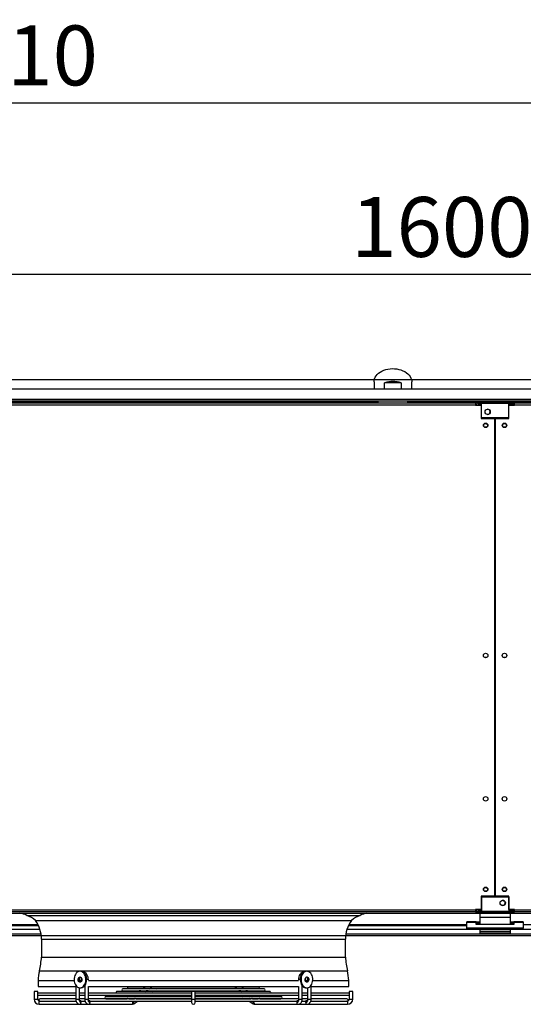
# Model space of a CAD drawing. Units: millimetres. Extents: x 5 to 414, y 3 to 291.
# Drawn here: x 178 to 222, y 113 to 200 of the extents above; entities that cross this region are included whole.
import ezdxf

# ---------------------------------------------------------------- set-up
doc = ezdxf.new("R2010")
doc.units = ezdxf.units.MM
doc.layers.add('GEOMETRY', color=7, linetype='Continuous')
doc.styles.add('SLDTEXTSTYLE0', font='TXT', dxfattribs={"width": 0.605})
doc.dimstyles.new('SLDDIMSTYLE2', dxfattribs={"dimtxt": 5.136637, "dimasz": 3.5, "dimexe": 0, "dimexo": 0.0625, "dimgap": 1.284159, "dimtad": 1, "dimdec": 0, "dimlfac": 15, "dimrnd": 1e-09, "dimzin": 12, "dimdsep": 46, "dimtxsty": 'SLDTEXTSTYLE0', "dimsah": 1, "dimcen": 0.09, "dimadec": 0, "dimazin": 3, "dimtol": 1, "dimtp": 10, "dimtm": 10, "dimtfac": 1, "dimtdec": 0, "dimtofl": 0, "dimtmove": 0, "dimatfit": 3, "dimfxl": 0, "dimfrac": 2, "dimtolj": 1, "dimarcsym": 0})
doc.dimstyles.new('SLDDIMSTYLE4', dxfattribs={"dimtxt": 5.136637, "dimasz": 3.5, "dimexe": 0, "dimexo": 0.0625, "dimgap": 1.284159, "dimtad": 1, "dimdec": 0, "dimlfac": 15, "dimrnd": 1e-09, "dimzin": 12, "dimdsep": 46, "dimtxsty": 'SLDTEXTSTYLE0', "dimsah": 1, "dimcen": 0.09, "dimadec": 0, "dimazin": 3, "dimtol": 1, "dimtp": 2, "dimtm": 2, "dimtfac": 1, "dimtdec": 0, "dimtofl": 0, "dimtmove": 0, "dimatfit": 3, "dimfxl": 0, "dimfrac": 2, "dimtolj": 1, "dimarcsym": 0})

# ---------------------------------------------------------------- blocks, each defined once
blk = doc.blocks.new('_D_4')
at = {"layer": 'GEOMETRY'}
for p, q in [((32.803, 167.752), (32.803, 193.507)), ((300.403, 167.617), (300.403, 193.507)), ((32.803, 192.507), (300.403, 192.507))]:
    blk.add_line(p, q, dxfattribs=at)
for points in [[(32.803, 192.507), (37.94, 191.717), (37.94, 193.297)], [(300.403, 192.507), (295.267, 193.297), (295.267, 191.717)]]:
    blk.add_solid(points, dxfattribs=at)
at = {"layer": 'GEOMETRY', "char_height": 5.2917, "attachment_point": 1, "style": 'SLDTEXTSTYLE0'}
for s, insert in [('4014', (151.929, 199.328)), ('±10', (169.592, 199.328))]:
    blk.add_mtext(s, dxfattribs=dict(at, insert=insert))
blk = doc.blocks.new('_D_7')
at = {"layer": 'GEOMETRY'}
for p, q in [((67.183, 168.056), (323.403, 168.056)), ((322.403, 168.056), (322.403, 118.924)), ((66.919, 118.924), (323.403, 118.924))]:
    blk.add_line(p, q, dxfattribs=at)
for points in [[(322.403, 168.056), (321.613, 162.92), (323.194, 162.92)], [(322.403, 118.924), (323.194, 124.06), (321.613, 124.06)]]:
    blk.add_solid(points, dxfattribs=at)
at = {"layer": 'GEOMETRY', "char_height": 5.2917, "attachment_point": 1, "rotation": 90, "style": 'SLDTEXTSTYLE0'}
for s, insert in [('±2', (315.582, 146.479)), ('737', (315.582, 132.735))]:
    blk.add_mtext(s, dxfattribs=dict(at, insert=insert))
blk = doc.blocks.new('_D_9')
at = {"layer": 'GEOMETRY'}
for p, q in [((166.603, 169.456), (166.603, 178.35)), ((273.27, 169.456), (273.27, 178.35)), ((166.603, 177.35), (273.27, 177.35))]:
    blk.add_line(p, q, dxfattribs=at)
for points in [[(166.603, 177.35), (171.74, 176.56), (171.74, 178.141)], [(273.27, 177.35), (268.133, 178.141), (268.133, 176.56)]]:
    blk.add_solid(points, dxfattribs=at)
at = {"layer": 'GEOMETRY', "char_height": 5.2917, "attachment_point": 1, "style": 'SLDTEXTSTYLE0'}
for s, insert in [('±2', (224.885, 184.172)), ('1600', (207.222, 184.172))]:
    blk.add_mtext(s, dxfattribs=dict(at, insert=insert))

msp = doc.modelspace()

# ---------------------------------------------------------------- linework, layer by layer
at = {"color": 7, "linetype": 'Continuous', "lineweight": 25}
for p, q in [((271.583, 167.19), (168.29, 167.19)), ((209.237, 167.827), (209.237, 167.19)), ((210.177, 167.19), (210.177, 167.756)), ((211.63, 167.756), (210.177, 167.756)), ((211.63, 167.756), (211.63, 167.19)), ((212.57, 167.19), (212.57, 167.827)), ((271.755, 166.124), (168.118, 166.124)), ((168.337, 165.99), (218.203, 165.99)), ((218.203, 165.79), (168.337, 165.79)), ((218.203, 165.99), (218.203, 165.79)), ((218.203, 165.79), (218.203, 165.777)), ((218.203, 165.777), (218.703, 165.777)), ((218.35, 166.057), (218.75, 166.057)), ((218.35, 165.99), (218.35, 166.057)), ((218.35, 165.99), (218.75, 165.99)), ((218.537, 165.99), (218.537, 165.857)), ((218.537, 165.857), (218.75, 165.857)), ((218.75, 165.81), (218.537, 165.81)), ((218.703, 165.777), (218.703, 164.59)), ((218.75, 165.924), (218.75, 166.057)), ((218.75, 166.057), (221.15, 166.057)), ((221.15, 165.924), (218.75, 165.924)), ((218.75, 164.657), (218.75, 165.924)), ((221.15, 166.057), (221.15, 165.924)), ((221.55, 166.057), (221.15, 166.057)), ((221.15, 165.99), (221.55, 165.99)), ((221.15, 164.657), (221.15, 165.924)), ((221.15, 165.857), (221.603, 165.857)), ((221.603, 165.81), (221.15, 165.81)), ((221.17, 164.59), (221.17, 165.777)), ((221.17, 165.777), (221.67, 165.777)), ((221.55, 165.99), (221.55, 166.057)), ((221.55, 165.99), (221.603, 165.99)), ((221.603, 165.857), (221.603, 165.99)), ((221.603, 165.81), (221.603, 165.777)), ((221.67, 165.79), (221.67, 165.99)), ((221.67, 165.99), (271.537, 165.99)), ((221.67, 165.777), (221.67, 165.79)), ((271.537, 165.79), (221.67, 165.79)), ((218.703, 164.59), (219.92, 164.59)), ((221.15, 164.657), (218.75, 164.657)), ((219.92, 122.39), (219.92, 164.59)), ((219.953, 164.59), (219.953, 122.39)), ((219.953, 164.59), (221.17, 164.59)), ((219.953, 161.257), (219.92, 161.257)), ((219.92, 160.591), (219.953, 160.591)), ((219.953, 157.923), (219.92, 157.923)), ((219.92, 157.257), (219.953, 157.257)), ((219.953, 154.59), (219.92, 154.59)), ((219.92, 153.924), (219.953, 153.924)), ((219.953, 151.257), (219.92, 151.257)), ((219.92, 150.591), (219.953, 150.591)), ((219.953, 147.923), (219.92, 147.923)), ((219.92, 147.257), (219.953, 147.257)), ((219.953, 144.59), (219.92, 144.59)), ((219.92, 143.924), (219.953, 143.924)), ((218.703, 122.39), (218.703, 121.204)), ((219.92, 122.39), (218.703, 122.39)), ((218.75, 122.324), (218.75, 121.057)), ((218.75, 122.324), (221.15, 122.324)), ((221.17, 122.39), (219.953, 122.39)), ((221.15, 122.324), (221.15, 121.057)), ((221.17, 121.204), (221.17, 122.39)), ((168.337, 121.19), (218.203, 121.19)), ((218.203, 120.99), (168.337, 120.99)), ((218.703, 121.204), (218.203, 121.204)), ((218.203, 121.204), (218.203, 121.19)), ((218.203, 121.19), (218.203, 120.99)), ((218.282, 121.19), (218.203, 121.19)), ((218.283, 121.183), (218.203, 121.183)), ((218.203, 120.99), (218.27, 120.99)), ((218.27, 120.99), (218.27, 120.89)), ((218.27, 120.99), (218.35, 120.99)), ((218.35, 120.99), (218.35, 120.924)), ((218.75, 120.99), (218.35, 120.99)), ((218.439, 121.183), (218.428, 121.183)), ((218.75, 121.171), (218.537, 121.171)), ((218.537, 121.163), (218.537, 121.17)), ((218.537, 121.17), (218.75, 121.17)), ((218.75, 121.163), (218.537, 121.163)), ((218.537, 120.99), (218.537, 121.124)), ((218.537, 121.124), (218.75, 121.124)), ((218.75, 121.057), (221.15, 121.057)), ((218.75, 120.924), (218.75, 121.057)), ((221.603, 121.171), (221.15, 121.171)), ((221.15, 121.17), (221.603, 121.17)), ((221.603, 121.163), (221.15, 121.163)), ((221.15, 121.124), (221.603, 121.124)), ((221.15, 121.057), (221.15, 120.924)), ((221.55, 120.99), (221.15, 120.99)), ((221.67, 121.204), (221.17, 121.204)), ((221.55, 120.99), (221.55, 120.924)), ((221.603, 120.99), (221.55, 120.99)), ((221.603, 121.204), (221.603, 121.171)), ((221.67, 121.19), (221.603, 121.19)), ((221.67, 121.183), (221.603, 121.183)), ((221.603, 121.17), (221.603, 121.171)), ((221.603, 121.17), (221.603, 121.163)), ((221.603, 121.124), (221.603, 120.99)), ((221.603, 120.99), (221.67, 120.99)), ((221.603, 120.99), (221.603, 120.89)), ((221.67, 121.19), (221.67, 121.204)), ((221.67, 121.19), (271.537, 121.19)), ((221.67, 120.99), (221.67, 121.19)), ((271.537, 120.99), (221.67, 120.99)), ((168.27, 120.89), (218.27, 120.89)), ((178.543, 120.693), (207.997, 120.693)), ((179.295, 120.234), (207.245, 120.234)), ((217.437, 120.047), (217.437, 120.125)), ((218.27, 120.125), (217.437, 120.125)), ((218.27, 120.89), (219.92, 120.89)), ((218.27, 120.125), (218.27, 120.047)), ((218.27, 120.125), (218.603, 120.125)), ((218.35, 120.924), (218.75, 120.924)), ((221.27, 120.857), (218.603, 120.857)), ((218.603, 120.857), (218.603, 120.51)), ((221.27, 120.51), (218.603, 120.51)), ((218.603, 120.51), (218.603, 119.893)), ((221.15, 120.924), (218.75, 120.924)), ((219.92, 120.89), (219.92, 120.924)), ((219.953, 120.924), (219.953, 120.89)), ((219.953, 120.89), (221.603, 120.89)), ((221.55, 120.924), (221.15, 120.924)), ((221.27, 120.857), (221.27, 120.51)), ((221.27, 120.51), (221.27, 119.893)), ((221.27, 120.125), (221.603, 120.125)), ((221.603, 120.89), (271.603, 120.89)), ((222.437, 120.125), (221.603, 120.125)), ((221.603, 120.047), (221.603, 120.125)), ((222.437, 120.125), (222.437, 120.047)), ((169.103, 119.79), (179.563, 119.79)), ((206.977, 119.79), (217.437, 119.79)), ((218.27, 120.047), (217.437, 120.047)), ((217.437, 119.55), (217.437, 120.047)), ((222.437, 119.55), (217.437, 119.55)), ((217.437, 119.448), (217.437, 119.55)), ((222.437, 119.448), (217.437, 119.448)), ((218.27, 119.893), (218.27, 120.047)), ((218.27, 119.992), (218.603, 119.992)), ((221.603, 119.893), (218.27, 119.893)), ((218.603, 119.448), (218.603, 119.257)), ((218.603, 119.257), (218.603, 119.124)), ((221.27, 119.257), (218.603, 119.257)), ((221.27, 119.992), (221.603, 119.992)), ((221.27, 119.448), (221.27, 119.257)), ((221.27, 119.257), (221.27, 119.124)), ((221.603, 120.047), (221.603, 119.893)), ((222.437, 120.047), (221.603, 120.047)), ((222.437, 120.047), (222.437, 119.55)), ((222.437, 119.448), (222.437, 119.55)), ((168.29, 119.057), (179.797, 119.057)), ((179.837, 118.59), (179.837, 116.992)), ((206.703, 116.992), (206.703, 118.59)), ((206.743, 119.057), (233.13, 119.057)), ((221.27, 119.124), (218.603, 119.124)), ((179.837, 116.992), (206.703, 116.992)), ((183.309, 115.75), (183.239, 115.75)), ((203.301, 115.75), (203.231, 115.75)), ((179.537, 114.925), (179.537, 114.39)), ((179.537, 114.925), (182.724, 114.925)), ((183.186, 114.979), (183.186, 115.017)), ((183.186, 114.925), (183.37, 114.925)), ((183.369, 115.153), (183.324, 115.057)), ((183.324, 115.057), (183.37, 114.925)), ((183.395, 115.057), (183.324, 115.057)), ((183.395, 115.057), (183.399, 115.044)), ((183.978, 114.955), (183.978, 115.017)), ((183.978, 114.925), (202.562, 114.925)), ((202.562, 115.017), (202.562, 114.955)), ((203.138, 115.035), (203.145, 115.057)), ((203.216, 115.057), (203.145, 115.057)), ((203.17, 114.925), (203.216, 115.057)), ((203.17, 114.925), (203.354, 114.925)), ((203.216, 115.057), (203.171, 115.153)), ((203.354, 115.017), (203.354, 114.979)), ((203.816, 114.925), (207.003, 114.925)), ((207.003, 114.39), (207.003, 114.925)), ((179.537, 114.39), (182.866, 114.39)), ((182.866, 114.506), (182.866, 113.284)), ((183.186, 113.284), (183.186, 114.287)), ((183.239, 114.284), (183.309, 114.284)), ((183.579, 114.39), (183.658, 114.39)), ((183.658, 114.475), (183.658, 113.284)), ((183.978, 113.284), (183.978, 114.39)), ((183.978, 114.39), (202.562, 114.39)), ((199.51, 114.204), (187.03, 114.204)), ((187.03, 114.017), (188.489, 114.017)), ((187.53, 114.25), (188.849, 114.25)), ((188.501, 114.024), (188.418, 113.97)), ((188.625, 114.017), (189.102, 114.017)), ((188.86, 114.258), (188.777, 114.204)), ((188.987, 114.25), (189.448, 114.25)), ((189.006, 113.97), (189.077, 114.017)), ((189.105, 114.022), (189.029, 113.97)), ((189.249, 114.017), (197.289, 114.017)), ((189.365, 114.204), (189.437, 114.25)), ((189.453, 114.255), (189.376, 114.204)), ((189.598, 114.25), (196.941, 114.25)), ((189.603, 113.97), (189.672, 114.017)), ((189.951, 114.204), (190.02, 114.25)), ((196.52, 114.25), (196.589, 114.204)), ((196.868, 114.017), (196.937, 113.97)), ((197.164, 114.204), (197.087, 114.255)), ((197.089, 114.25), (197.555, 114.25)), ((197.103, 114.25), (197.175, 114.204)), ((197.511, 113.97), (197.435, 114.022)), ((197.438, 114.017), (197.913, 114.017)), ((197.463, 114.017), (197.534, 113.97)), ((197.763, 114.204), (197.68, 114.257)), ((197.691, 114.25), (199.01, 114.25)), ((198.122, 113.97), (198.04, 114.024)), ((198.051, 114.017), (199.51, 114.017)), ((202.562, 114.39), (202.562, 113.284)), ((202.882, 113.284), (202.882, 114.475)), ((202.882, 114.39), (202.961, 114.39)), ((203.231, 114.284), (203.301, 114.284)), ((203.354, 114.287), (203.354, 113.284)), ((203.674, 113.284), (203.674, 114.506)), ((203.674, 114.39), (207.003, 114.39)), ((179.183, 113.95), (179.183, 113.284)), ((179.503, 113.95), (179.183, 113.95)), ((179.503, 113.795), (179.503, 113.95)), ((179.503, 113.284), (179.503, 113.652)), ((182.866, 113.817), (179.563, 113.817)), ((179.563, 113.63), (182.866, 113.63)), ((179.637, 112.83), (179.637, 113.139)), ((182.866, 113.304), (179.697, 113.304)), ((179.697, 113.117), (182.884, 113.117)), ((183.658, 113.817), (183.186, 113.817)), ((183.186, 113.63), (183.658, 113.63)), ((183.658, 113.304), (183.186, 113.304)), ((183.234, 113.15), (183.247, 113.15)), ((183.355, 113.117), (183.677, 113.117)), ((193.11, 113.817), (183.978, 113.817)), ((183.978, 113.63), (193.11, 113.63)), ((193.11, 113.304), (183.978, 113.304)), ((184.144, 113.117), (193.11, 113.117)), ((193.11, 113.504), (185.53, 113.504)), ((185.53, 113.318), (187.417, 113.318)), ((186.03, 113.551), (187.778, 113.551)), ((200.01, 113.97), (186.53, 113.97)), ((187.421, 113.324), (187.389, 113.304)), ((187.548, 113.318), (188.057, 113.318)), ((187.781, 113.557), (187.699, 113.504)), ((187.908, 113.551), (188.406, 113.551)), ((187.978, 113.304), (187.999, 113.318)), ((187.985, 112.885), (188.331, 113.117)), ((188.062, 113.322), (188.035, 113.304)), ((188.204, 113.318), (193.11, 113.318)), ((188.287, 113.504), (188.358, 113.551)), ((188.41, 113.555), (188.333, 113.504)), ((188.554, 113.551), (193.11, 113.551)), ((188.609, 113.304), (188.63, 113.318)), ((188.908, 113.504), (188.977, 113.551)), ((193.11, 113.95), (193.11, 113.284)), ((193.43, 113.95), (193.11, 113.95)), ((193.11, 113.284), (193.11, 112.99)), ((193.43, 113.284), (193.43, 113.95)), ((202.562, 113.817), (193.43, 113.817)), ((193.43, 113.63), (202.562, 113.63)), ((193.43, 113.551), (197.989, 113.551)), ((201.01, 113.504), (193.43, 113.504)), ((193.43, 113.318), (198.336, 113.318)), ((202.562, 113.304), (193.43, 113.304)), ((193.43, 112.99), (193.43, 113.284)), ((193.43, 113.117), (202.396, 113.117)), ((197.563, 113.551), (197.632, 113.504)), ((197.91, 113.318), (197.931, 113.304)), ((198.207, 113.504), (198.131, 113.555)), ((198.135, 113.551), (198.633, 113.551)), ((198.182, 113.551), (198.253, 113.504)), ((198.209, 113.117), (198.555, 112.885)), ((198.505, 113.304), (198.478, 113.322)), ((198.479, 113.318), (198.993, 113.318)), ((198.541, 113.318), (198.562, 113.304)), ((198.841, 113.504), (198.76, 113.557)), ((198.763, 113.551), (200.51, 113.551)), ((199.151, 113.304), (199.119, 113.324)), ((199.129, 113.318), (201.01, 113.318)), ((202.862, 113.117), (203.185, 113.117)), ((203.354, 113.817), (202.882, 113.817)), ((202.882, 113.63), (203.354, 113.63)), ((203.354, 113.304), (202.882, 113.304)), ((203.293, 113.15), (203.306, 113.15)), ((203.655, 113.117), (206.843, 113.117)), ((206.977, 113.817), (203.674, 113.817)), ((203.674, 113.63), (206.977, 113.63)), ((206.843, 113.304), (203.674, 113.304)), ((206.903, 113.139), (206.903, 112.83)), ((207.037, 113.95), (207.037, 113.795)), ((207.357, 113.95), (207.037, 113.95)), ((207.037, 113.652), (207.037, 113.284)), ((207.357, 113.284), (207.357, 113.95)), ((179.637, 112.83), (183.237, 112.83)), ((183.237, 112.83), (184.022, 112.83)), ((184.022, 112.83), (187.809, 112.83)), ((198.731, 112.83), (202.518, 112.83)), ((202.518, 112.83), (203.303, 112.83)), ((203.303, 112.83), (206.903, 112.83))]:
    msp.add_line(p, q, dxfattribs=at)
at = {"color": 8, "linetype": 'Continuous', "lineweight": 25}
for p, q in [((271.632, 166.29), (168.241, 166.29)), ((209.571, 166.054), (168.02, 166.054)), ((218.35, 166.054), (212.236, 166.054)), ((218.537, 165.81), (218.537, 165.777)), ((271.854, 166.054), (221.55, 166.054)), ((218.537, 121.204), (218.537, 121.171)), ((218.537, 121.17), (218.537, 121.171)), ((179.532, 119.854), (169.103, 119.854)), ((169.103, 119.479), (179.69, 119.479)), ((206.85, 119.479), (217.437, 119.479)), ((217.437, 119.854), (207.008, 119.854)), ((218.603, 119.965), (218.27, 119.965)), ((221.603, 119.965), (221.27, 119.965)), ((232.865, 119.854), (222.437, 119.854)), ((222.437, 119.479), (233.023, 119.479)), ((179.837, 118.59), (206.703, 118.59)), ((179.654, 115.797), (206.886, 115.797)), ((183.422, 115.737), (183.411, 115.736)), ((183.186, 115.017), (183.144, 115.017)), ((183.978, 115.017), (183.828, 115.017)), ((202.712, 115.017), (202.562, 115.017)), ((203.396, 115.017), (203.354, 115.017)), ((179.183, 113.284), (179.503, 113.284)), ((182.866, 113.284), (183.138, 113.284)), ((183.138, 113.284), (183.186, 113.284)), ((183.658, 113.284), (183.933, 113.284)), ((183.933, 113.284), (183.978, 113.284)), ((193.11, 113.284), (193.43, 113.284)), ((202.562, 113.284), (202.607, 113.284)), ((202.607, 113.284), (202.882, 113.284)), ((203.354, 113.284), (203.402, 113.284)), ((203.402, 113.284), (203.674, 113.284)), ((207.037, 113.284), (207.357, 113.284))]:
    msp.add_line(p, q, dxfattribs=at)
at = {"color": 7, "linetype": 'Continuous', "lineweight": 25, "flags": 128}
for points in [[(209.237, 167.827), (209.248, 167.966), (209.283, 168.103), (209.341, 168.237), (209.421, 168.365), (209.521, 168.485), (209.641, 168.596), (209.778, 168.696), (209.932, 168.784), (210.099, 168.859), (210.277, 168.919), (210.464, 168.963), (210.657, 168.992), (210.854, 169.004), (211.051, 169), (211.247, 168.98), (211.437, 168.943), (211.62, 168.89), (211.793, 168.823), (211.953, 168.742), (212.099, 168.647), (212.228, 168.542), (212.338, 168.426), (212.429, 168.302), (212.497, 168.171), (212.544, 168.035), (212.567, 167.896), (212.57, 167.827)], [(183.239, 115.75), (183.146, 115.739), (183.056, 115.704), (182.973, 115.647), (182.897, 115.569), (182.833, 115.474), (182.782, 115.365), (182.745, 115.244), (182.725, 115.115), (182.72, 114.984), (182.733, 114.854), (182.762, 114.729), (182.806, 114.613), (182.864, 114.51), (182.934, 114.424), (183.014, 114.356), (183.101, 114.31), (183.192, 114.287), (183.285, 114.287), (183.376, 114.31), (183.464, 114.356), (183.543, 114.424), (183.613, 114.51), (183.671, 114.613), (183.715, 114.729), (183.744, 114.854), (183.757, 114.984), (183.752, 115.115), (183.732, 115.244), (183.695, 115.365), (183.644, 115.474), (183.58, 115.569), (183.504, 115.647), (183.421, 115.704), (183.331, 115.739), (183.239, 115.75)], [(183.309, 114.284), (183.356, 114.287), (183.447, 114.31), (183.534, 114.356), (183.614, 114.424), (183.684, 114.51), (183.742, 114.613), (183.786, 114.729), (183.815, 114.854), (183.827, 114.984), (183.823, 115.115), (183.802, 115.244), (183.766, 115.365), (183.715, 115.474), (183.65, 115.569), (183.575, 115.647), (183.491, 115.704), (183.402, 115.739), (183.309, 115.75)], [(203.231, 115.75), (203.138, 115.739), (203.049, 115.704), (202.965, 115.647), (202.89, 115.569), (202.825, 115.474), (202.774, 115.365), (202.738, 115.244), (202.717, 115.115), (202.713, 114.984), (202.725, 114.854), (202.754, 114.729), (202.798, 114.613), (202.856, 114.51), (202.926, 114.424), (203.006, 114.356), (203.093, 114.31), (203.184, 114.287), (203.231, 114.284)], [(203.301, 115.75), (203.209, 115.739), (203.119, 115.704), (203.036, 115.647), (202.96, 115.569), (202.896, 115.474), (202.845, 115.365), (202.808, 115.244), (202.788, 115.115), (202.783, 114.984), (202.796, 114.854), (202.825, 114.729), (202.869, 114.613), (202.927, 114.51), (202.997, 114.424), (203.077, 114.356), (203.164, 114.31), (203.255, 114.287), (203.348, 114.287), (203.439, 114.31), (203.526, 114.356), (203.606, 114.424), (203.676, 114.51), (203.734, 114.613), (203.778, 114.729), (203.807, 114.854), (203.82, 114.984), (203.815, 115.115), (203.795, 115.244), (203.758, 115.365), (203.707, 115.474), (203.643, 115.569), (203.567, 115.647), (203.484, 115.704), (203.394, 115.739), (203.301, 115.75)], [(183.239, 115.25), (183.292, 115.238), (183.34, 115.201), (183.377, 115.145), (183.398, 115.074), (183.403, 114.998), (183.39, 114.923), (183.36, 114.859), (183.317, 114.812), (183.266, 114.787), (183.211, 114.787), (183.16, 114.812), (183.117, 114.859), (183.087, 114.923), (183.074, 114.998), (183.079, 115.074), (183.1, 115.145), (183.137, 115.201), (183.185, 115.238), (183.239, 115.25)], [(183.274, 115.245), (183.256, 115.238), (183.208, 115.201), (183.171, 115.145), (183.149, 115.074), (183.145, 114.998), (183.158, 114.923), (183.188, 114.859), (183.231, 114.812), (183.274, 114.789)], [(203.301, 115.25), (203.355, 115.238), (203.403, 115.201), (203.44, 115.145), (203.461, 115.074), (203.466, 114.998), (203.453, 114.923), (203.423, 114.859), (203.38, 114.812), (203.329, 114.787), (203.274, 114.787), (203.223, 114.812), (203.18, 114.859), (203.15, 114.923), (203.137, 114.998), (203.142, 115.074), (203.163, 115.145), (203.2, 115.201), (203.248, 115.238), (203.301, 115.25)], [(203.266, 114.789), (203.309, 114.812), (203.352, 114.859), (203.382, 114.923), (203.395, 114.998), (203.391, 115.074), (203.369, 115.145), (203.332, 115.201), (203.284, 115.238), (203.266, 115.245)]]:
    msp.add_lwpolyline(points, dxfattribs=at)
at = {"color": 8, "linetype": 'Continuous', "lineweight": 25, "flags": 128}
for points in [[(188.011, 113.018), (187.984, 113.073), (187.947, 113.117)], [(198.593, 113.117), (198.556, 113.073), (198.529, 113.018)], [(202.403, 112.99), (202.411, 112.929), (202.436, 112.877), (202.474, 112.843), (202.518, 112.83), (202.518, 112.83)], [(203.192, 112.99), (203.2, 112.929), (203.224, 112.877), (203.26, 112.843), (203.303, 112.83), (203.303, 112.83)]]:
    msp.add_lwpolyline(points, dxfattribs=at)
at = {"color": 7, "linetype": 'Continuous', "lineweight": 25}
for centre, radius in [((219.283, 165.19), 0.233), ((219.103, 163.99), 0.2), ((219.103, 163.99), 0.167), ((220.77, 163.99), 0.2), ((220.77, 163.99), 0.167), ((219.103, 143.657), 0.2), ((220.77, 143.657), 0.2), ((219.103, 130.99), 0.2), ((220.77, 130.99), 0.2), ((219.103, 122.99), 0.2), ((219.103, 122.99), 0.167), ((220.77, 122.99), 0.2), ((220.77, 122.99), 0.167), ((220.617, 121.79), 0.233)]:
    msp.add_circle(centre, radius, dxfattribs=at)
for centre, radius, start, end in [((210.903, 165.585), 2.289, 71.49261, 108.50739), ((219.27, 165.19), 0.233, 0, 88.36275), ((219.27, 165.19), 0.233, 271.63725, 0), ((219.103, 143.324), 0.167, 62.87322, 117.12678), ((220.77, 143.324), 0.167, 62.87328, 117.12672), ((220.603, 121.79), 0.233, 0, 88.33887), ((220.77, 122.115), 0.167, 213.74903, 271.85623), ((220.603, 121.79), 0.233, 271.66164, 0), ((177.251, 117.729), 3.233, 66.44259, 77.891), ((177.674, 118.42), 2.433, 48.20539, 69.05285), ((177.07, 118.59), 2.767, 0, 36.45948), ((209.47, 118.59), 2.767, 143.54052, 180), ((208.866, 118.42), 2.433, 110.94715, 131.79461), ((209.289, 117.729), 3.233, 102.109, 113.55741), ((169.318, 117.994), 10.567, 348.00113, 354.55824), ((217.222, 117.994), 10.567, 185.44176, 191.99887), ((185.294, 114.598), 5.767, 168.00113, 176.7573), ((201.246, 114.598), 5.767, 3.2427, 11.99887), ((187.03, 114.11), 0.0933, 90, 270), ((187.53, 114.343), 0.0933, 149.81924, 270), ((199.01, 114.343), 0.0933, 270, 30.18076), ((199.51, 114.11), 0.0933, 270, 90), ((179.637, 113.284), 0.453, 180, 270), ((179.563, 113.724), 0.0933, 90, 130.037), ((179.563, 113.724), 0.0933, 229.97073, 270), ((179.637, 113.284), 0.133, 180, 264.84769), ((179.697, 113.21), 0.0933, 90, 219.60071), ((183.201, 113.009), 0.148, 352.93825, 72.00653), ((183.993, 113.009), 0.145, 352.6835, 76.97997), ((185.53, 113.411), 0.0933, 90, 270), ((186.03, 113.644), 0.0933, 188.38924, 270), ((186.53, 113.877), 0.0933, 90, 220.08879), ((200.01, 113.877), 0.0933, 319.91121, 90), ((200.51, 113.644), 0.0933, 270, 351.61076), ((201.01, 113.411), 0.0933, 270, 90), ((202.547, 113.009), 0.145, 103.02003, 187.3165), ((203.339, 113.009), 0.148, 107.99347, 187.06175), ((206.843, 113.21), 0.0933, 320.38979, 90), ((206.903, 113.284), 0.453, 270, 0), ((206.903, 113.284), 0.133, 275.1473, 0), ((206.977, 113.724), 0.0933, 49.97073, 90), ((206.977, 113.724), 0.0933, 270, 310.037), ((193.27, 112.99), 0.16, 180, 270), ((193.27, 112.99), 0.16, 270, 0)]:
    msp.add_arc(centre, radius, start, end, dxfattribs=at)
at = {"color": 8, "linetype": 'Continuous', "lineweight": 25}
for centre, radius, start, end in [((187.739, 112.996), 0.186, 358.25751, 40.6563), ((198.801, 112.996), 0.186, 139.3437, 181.74249), ((183.208, 112.97), 0.142, 282.06226, 8.34067), ((183.995, 112.971), 0.143, 280.82542, 7.75594), ((187.783, 112.971), 0.143, 280.8211, 7.75647), ((187.908, 112.969), 0.114, 312.41537, 25.55939), ((198.632, 112.969), 0.114, 154.43321, 227.64866), ((198.758, 112.971), 0.143, 172.24353, 259.1789)]:
    msp.add_arc(centre, radius, start, end, dxfattribs=at)
at = {"color": 7, "linetype": 'Continuous', "lineweight": 25}
for centre, major_axis, ratio, start_param, end_param in [((210.903, 166.13), (0, 1.964), 0.678897, 1.609666, 1.641884), ((210.903, 166.224), (0, 1.886), 0.707107, 1.624489, 1.694858), ((210.903, 166.224), (0, 1.886), 0.707107, 4.588327, 4.658786), ((210.903, 166.13), (0, 1.964), 0.678897, 4.641301, 4.67352), ((193.27, 114.457), (-11.141, 23.48), 0.341999, 1.390261, 1.391363), ((193.27, 114.457), (11.141, 23.48), 0.341999, 4.891822, 4.892924)]:
    msp.add_ellipse(centre, major_axis=major_axis, ratio=ratio, start_param=start_param, end_param=end_param, dxfattribs=at)
for points in [[(209.571, 166.054), (209.571, 166.058), (209.571, 166.067), (209.571, 166.08), (209.571, 166.093), (209.571, 166.103), (209.571, 166.112), (209.571, 166.119), (209.571, 166.123), (209.571, 166.123), (209.571, 166.124)], [(212.236, 166.124), (212.236, 166.123), (212.236, 166.123), (212.236, 166.119), (212.236, 166.112), (212.236, 166.103), (212.236, 166.093), (212.236, 166.08), (212.236, 166.067), (212.236, 166.058), (212.236, 166.054)]]:
    msp.add_open_spline(points, degree=3, dxfattribs=at)
for points, knots in [([(218.537, 165.99), (218.506, 165.987), (218.445, 165.981), (218.364, 165.933), (218.302, 165.864), (218.284, 165.806), (218.276, 165.777)], [0, 0, 0, 0, 0.25162, 0.503257, 0.754894, 1, 1, 1, 1]), ([(218.388, 165.777), (218.392, 165.778), (218.419, 165.786), (218.472, 165.797), (218.52, 165.806), (218.537, 165.81)], [0, 0, 0, 0, 0.102539, 0.677189, 1, 1, 1, 1]), ([(218.537, 165.857), (218.52, 165.855), (218.488, 165.852), (218.447, 165.825), (218.423, 165.8), (218.418, 165.785), (218.418, 165.784)], [0, 0, 0, 0, 0.33248, 0.66496, 0.997309, 1, 1, 1, 1]), ([(218.279, 121.204), (218.281, 121.191), (218.286, 121.149), (218.328, 121.084), (218.397, 121.024), (218.472, 120.994), (218.52, 120.991), (218.537, 120.99)], [0, 0, 0, 0, 0.102712, 0.354635, 0.606559, 0.858482, 1, 1, 1, 1]), ([(218.537, 121.171), (218.506, 121.177), (218.452, 121.188), (218.407, 121.199), (218.388, 121.204)], [0, 0, 0, 0, 0.575212, 1, 1, 1, 1]), ([(218.42, 121.196), (218.425, 121.186), (218.438, 121.162), (218.475, 121.136), (218.511, 121.125), (218.532, 121.124), (218.537, 121.124)], [0, 0, 0, 0, 0.2267441, 0.5623828, 0.8980213, 1, 1, 1, 1]), ([(183.978, 115.017), (183.976, 115.064), (183.972, 115.158), (183.94, 115.294), (183.889, 115.419), (183.82, 115.529), (183.735, 115.619), (183.638, 115.686), (183.533, 115.729), (183.459, 115.734), (183.422, 115.737)], [0, 0, 0, 0, 0.127353, 0.254018, 0.380108, 0.505659, 0.630624, 0.754855, 0.878102, 1, 1, 1, 1]), ([(203.152, 115.73), (203.134, 115.733), (203.073, 115.743), (202.992, 115.722), (202.912, 115.689), (202.844, 115.648), (202.761, 115.578), (202.666, 115.454), (202.601, 115.302), (202.567, 115.148), (202.564, 115.062), (202.562, 115.017)], [0, 0, 0, 0, 0.056532, 0.191692, 0.254027, 0.325473, 0.436113, 0.5863, 0.774578, 0.882852, 1, 1, 1, 1]), ([(183.186, 115.017), (183.188, 115.048), (183.191, 115.108), (183.203, 115.171), (183.214, 115.199), (183.216, 115.204)], [0, 0, 0, 0, 0.467586, 0.922227, 1, 1, 1, 1]), ([(203.321, 115.207), (203.326, 115.196), (203.349, 115.142), (203.351, 115.073), (203.354, 115.017)], [0, 0, 0, 0, 0.1869911, 1, 1, 1, 1]), ([(188.625, 114.017), (188.62, 114.017), (188.607, 114.018), (188.583, 114.022), (188.555, 114.027), (188.528, 114.03), (188.507, 114.028), (188.503, 114.025), (188.501, 114.023)], [0, 0, 0, 0, 0.096498, 0.22935, 0.426843, 0.628377, 0.872009, 1, 1, 1, 1]), ([(188.994, 114.251), (188.993, 114.251), (188.985, 114.249), (188.968, 114.251), (188.943, 114.255), (188.915, 114.261), (188.888, 114.264), (188.867, 114.262), (188.863, 114.258), (188.861, 114.257)], [0, 0, 0, 0, 0.026299, 0.141397, 0.266726, 0.452523, 0.642155, 0.872401, 1, 1, 1, 1]), ([(189.14, 114.039), (189.135, 114.035), (189.125, 114.027), (189.113, 114.019), (189.108, 114.018), (189.105, 114.017)], [0, 0, 0, 0, 0.339873, 0.68018, 1, 1, 1, 1]), ([(189.252, 114.017), (189.246, 114.017), (189.231, 114.017), (189.204, 114.022), (189.172, 114.028), (189.139, 114.03), (189.115, 114.027), (189.108, 114.023), (189.105, 114.021)], [0, 0, 0, 0, 0.105185, 0.239402, 0.436153, 0.635945, 0.864687, 1, 1, 1, 1]), ([(189.601, 114.251), (189.595, 114.25), (189.581, 114.25), (189.554, 114.255), (189.522, 114.261), (189.489, 114.264), (189.464, 114.261), (189.456, 114.256), (189.453, 114.255)], [0, 0, 0, 0, 0.099993, 0.233347, 0.428069, 0.625823, 0.853193, 1, 1, 1, 1]), ([(189.488, 114.273), (189.483, 114.269), (189.473, 114.26), (189.462, 114.253), (189.457, 114.252), (189.456, 114.251)], [0, 0, 0, 0, 0.373361, 0.747229, 1, 1, 1, 1]), ([(197.087, 114.255), (197.084, 114.257), (197.076, 114.261), (197.051, 114.264), (197.019, 114.261), (196.982, 114.254), (196.953, 114.249), (196.94, 114.251), (196.936, 114.251)], [0, 0, 0, 0, 0.163467, 0.340736, 0.555972, 0.780862, 0.924819, 1, 1, 1, 1]), ([(197.435, 114.021), (197.431, 114.023), (197.423, 114.027), (197.399, 114.03), (197.366, 114.027), (197.329, 114.021), (197.3, 114.016), (197.287, 114.018), (197.282, 114.018)], [0, 0, 0, 0, 0.165911, 0.3424398, 0.5558446, 0.7771896, 0.9167454, 1, 1, 1, 1]), ([(197.68, 114.257), (197.678, 114.258), (197.673, 114.261), (197.653, 114.264), (197.624, 114.26), (197.593, 114.254), (197.569, 114.25), (197.557, 114.251), (197.553, 114.251)], [0, 0, 0, 0, 0.125351, 0.342246, 0.591624, 0.777515, 0.923796, 1, 1, 1, 1]), ([(198.039, 114.023), (198.037, 114.025), (198.032, 114.028), (198.011, 114.03), (197.982, 114.027), (197.951, 114.021), (197.926, 114.016), (197.912, 114.018), (197.906, 114.018)], [0, 0, 0, 0, 0.133355, 0.34254, 0.582036, 0.757573, 0.896569, 1, 1, 1, 1]), ([(179.503, 113.795), (179.502, 113.794), (179.501, 113.793), (179.49, 113.782), (179.48, 113.766), (179.472, 113.746), (179.47, 113.724), (179.472, 113.703), (179.478, 113.685), (179.487, 113.669), (179.498, 113.657), (179.502, 113.653), (179.504, 113.652), (179.503, 113.652), (179.503, 113.652)], [0, 0, 0, 0, 0.138001, 0.250303, 0.337959, 0.42618, 0.499706, 0.573319, 0.646797, 0.720735, 0.825557, 0.958837, 0.999922, 1, 1, 1, 1]), ([(179.625, 113.151), (179.625, 113.15), (179.626, 113.149), (179.634, 113.142), (179.637, 113.139)], [0, 0, 0, 0, 0.605262, 1, 1, 1, 1]), ([(179.701, 113.117), (179.699, 113.117), (179.692, 113.116), (179.677, 113.119), (179.66, 113.124), (179.646, 113.132), (179.64, 113.137), (179.637, 113.139)], [0, 0, 0, 0, 0.048422, 0.281526, 0.515336, 0.764867, 1, 1, 1, 1]), ([(182.866, 113.284), (182.868, 113.254), (182.87, 113.195), (182.892, 113.11), (182.927, 113.031), (182.973, 112.961), (183.03, 112.904), (183.095, 112.862), (183.165, 112.835), (183.213, 112.832), (183.237, 112.83)], [0, 0, 0, 0, 0.1276008, 0.2546597, 0.3812804, 0.5074081, 0.6328095, 0.7570831, 0.8796946, 1, 1, 1, 1]), ([(183.138, 113.284), (183.142, 113.241), (183.15, 113.155), (183.206, 113.058), (183.276, 113.001), (183.324, 112.994), (183.349, 112.99)], [0, 0, 0, 0, 0.279602, 0.559215, 0.779604, 1, 1, 1, 1]), ([(183.237, 113.15), (183.235, 113.151), (183.232, 113.152), (183.218, 113.164), (183.206, 113.186), (183.196, 113.211), (183.188, 113.243), (183.187, 113.27), (183.186, 113.284)], [0, 0, 0, 0, 0.203726, 0.430925, 0.556895, 0.692826, 0.84012, 1, 1, 1, 1]), ([(183.357, 113.117), (183.356, 113.117), (183.352, 113.116), (183.339, 113.119), (183.321, 113.124), (183.3, 113.133), (183.274, 113.144), (183.257, 113.148), (183.247, 113.15)], [0, 0, 0, 0, 0.026608, 0.177975, 0.326848, 0.483579, 0.701328, 1, 1, 1, 1]), ([(183.658, 113.284), (183.66, 113.253), (183.663, 113.192), (183.686, 113.104), (183.721, 113.023), (183.768, 112.954), (183.825, 112.899), (183.907, 112.845), (183.977, 112.836), (184.022, 112.83)], [0, 0, 0, 0, 0.133645, 0.265329, 0.39501, 0.522484, 0.647384, 0.769201, 1, 1, 1, 1]), ([(183.933, 113.284), (183.937, 113.241), (183.945, 113.155), (184, 113.058), (184.067, 113.001), (184.114, 112.994), (184.137, 112.99)], [0, 0, 0, 0, 0.2796024, 0.5592148, 0.7796045, 1, 1, 1, 1]), ([(184.022, 113.15), (184.021, 113.151), (184.02, 113.151), (184.009, 113.163), (183.997, 113.185), (183.988, 113.209), (183.98, 113.243), (183.979, 113.27), (183.978, 113.284)], [0, 0, 0, 0, 0.204072, 0.431018, 0.5568, 0.692612, 0.839925, 1, 1, 1, 1]), ([(184.145, 113.118), (184.142, 113.117), (184.135, 113.117), (184.119, 113.121), (184.1, 113.128), (184.076, 113.138), (184.051, 113.148), (184.034, 113.149), (184.026, 113.15)], [0, 0, 0, 0, 0.093659, 0.231888, 0.377813, 0.541051, 0.781754, 1, 1, 1, 1]), ([(187.555, 113.319), (187.55, 113.318), (187.538, 113.317), (187.514, 113.32), (187.484, 113.326), (187.454, 113.33), (187.43, 113.329), (187.424, 113.325), (187.422, 113.323)], [0, 0, 0, 0, 0.085256, 0.216222, 0.39012, 0.611619, 0.835789, 1, 1, 1, 1]), ([(187.917, 113.552), (187.914, 113.551), (187.906, 113.55), (187.888, 113.551), (187.863, 113.555), (187.835, 113.561), (187.807, 113.564), (187.787, 113.561), (187.783, 113.558), (187.781, 113.557)], [0, 0, 0, 0, 0.041866, 0.156289, 0.281993, 0.469605, 0.660994, 0.890715, 1, 1, 1, 1]), ([(188.209, 113.318), (188.203, 113.318), (188.189, 113.317), (188.163, 113.321), (188.132, 113.327), (188.1, 113.331), (188.074, 113.328), (188.065, 113.324), (188.062, 113.322)], [0, 0, 0, 0, 0.099259, 0.227959, 0.415854, 0.606969, 0.831282, 1, 1, 1, 1]), ([(188.561, 113.552), (188.559, 113.551), (188.551, 113.55), (188.533, 113.551), (188.505, 113.556), (188.473, 113.562), (188.441, 113.564), (188.418, 113.56), (188.412, 113.556), (188.41, 113.555)], [0, 0, 0, 0, 0.032528, 0.147729, 0.278134, 0.470451, 0.665692, 0.887643, 1, 1, 1, 1]), ([(188.444, 113.572), (188.44, 113.568), (188.43, 113.56), (188.418, 113.553), (188.414, 113.552), (188.412, 113.552)], [0, 0, 0, 0, 0.373941, 0.748309, 1, 1, 1, 1]), ([(198.131, 113.555), (198.127, 113.557), (198.118, 113.561), (198.093, 113.564), (198.062, 113.561), (198.028, 113.555), (198.003, 113.55), (197.99, 113.551), (197.987, 113.551)], [0, 0, 0, 0, 0.182047, 0.370331, 0.596326, 0.788557, 0.939438, 1, 1, 1, 1]), ([(198.478, 113.322), (198.474, 113.324), (198.466, 113.328), (198.44, 113.331), (198.409, 113.327), (198.376, 113.321), (198.349, 113.317), (198.336, 113.318), (198.331, 113.318)], [0, 0, 0, 0, 0.18111, 0.366455, 0.588275, 0.774608, 0.921002, 1, 1, 1, 1]), ([(198.759, 113.557), (198.757, 113.558), (198.751, 113.562), (198.728, 113.564), (198.698, 113.56), (198.667, 113.554), (198.644, 113.55), (198.632, 113.551), (198.628, 113.552)], [0, 0, 0, 0, 0.156574, 0.371186, 0.615158, 0.789344, 0.928681, 1, 1, 1, 1]), ([(199.119, 113.323), (199.116, 113.325), (199.11, 113.329), (199.086, 113.331), (199.056, 113.326), (199.026, 113.32), (199.003, 113.317), (198.993, 113.318), (198.99, 113.318)], [0, 0, 0, 0, 0.166883, 0.384812, 0.631821, 0.806366, 0.946573, 1, 1, 1, 1]), ([(202.514, 113.15), (202.504, 113.149), (202.485, 113.147), (202.457, 113.135), (202.431, 113.125), (202.41, 113.118), (202.396, 113.116), (202.392, 113.117), (202.392, 113.117)], [0, 0, 0, 0, 0.269417, 0.489058, 0.662401, 0.836828, 0.986245, 1, 1, 1, 1]), ([(202.403, 112.99), (202.433, 112.996), (202.492, 113.007), (202.56, 113.086), (202.6, 113.182), (202.604, 113.25), (202.607, 113.284)], [0, 0, 0, 0, 0.279638, 0.55926, 0.779634, 1, 1, 1, 1]), ([(202.518, 112.83), (202.56, 112.836), (202.65, 112.847), (202.748, 112.924), (202.812, 113.012), (202.851, 113.094), (202.877, 113.186), (202.88, 113.251), (202.882, 113.284)], [0, 0, 0, 0, 0.214543, 0.455222, 0.584543, 0.718722, 0.857316, 1, 1, 1, 1]), ([(202.562, 113.284), (202.561, 113.27), (202.56, 113.245), (202.553, 113.212), (202.544, 113.187), (202.532, 113.165), (202.521, 113.152), (202.519, 113.151), (202.518, 113.15)], [0, 0, 0, 0, 0.149643, 0.29034, 0.422823, 0.548122, 0.781293, 1, 1, 1, 1]), ([(203.293, 113.15), (203.284, 113.148), (203.267, 113.145), (203.241, 113.134), (203.218, 113.124), (203.198, 113.118), (203.185, 113.116), (203.181, 113.117), (203.18, 113.118)], [0, 0, 0, 0, 0.269547, 0.482987, 0.654275, 0.826453, 0.978033, 1, 1, 1, 1]), ([(203.192, 112.99), (203.222, 112.996), (203.284, 113.007), (203.354, 113.086), (203.395, 113.182), (203.4, 113.25), (203.402, 113.284)], [0, 0, 0, 0, 0.279638, 0.55926, 0.779634, 1, 1, 1, 1]), ([(203.303, 112.83), (203.346, 112.836), (203.436, 112.847), (203.536, 112.923), (203.602, 113.011), (203.642, 113.093), (203.668, 113.185), (203.672, 113.251), (203.674, 113.284)], [0, 0, 0, 0, 0.213472, 0.453558, 0.582893, 0.717348, 0.856493, 1, 1, 1, 1]), ([(203.354, 113.284), (203.353, 113.271), (203.352, 113.247), (203.345, 113.216), (203.336, 113.191), (203.324, 113.167), (203.31, 113.152), (203.305, 113.151), (203.303, 113.15)], [0, 0, 0, 0, 0.141831, 0.277579, 0.407643, 0.532704, 0.770698, 1, 1, 1, 1]), ([(206.903, 113.139), (206.899, 113.136), (206.892, 113.13), (206.872, 113.121), (206.854, 113.117), (206.843, 113.117), (206.84, 113.118)], [0, 0, 0, 0, 0.304567, 0.61106, 0.884524, 1, 1, 1, 1]), ([(206.903, 113.139), (206.907, 113.143), (206.914, 113.149), (206.916, 113.152), (206.915, 113.151), (206.915, 113.151)], [0, 0, 0, 0, 0.598847, 0.999479, 1, 1, 1, 1]), ([(207.037, 113.652), (207.038, 113.653), (207.039, 113.654), (207.05, 113.665), (207.06, 113.681), (207.068, 113.702), (207.07, 113.724), (207.068, 113.744), (207.062, 113.763), (207.053, 113.778), (207.042, 113.791), (207.038, 113.794), (207.036, 113.796), (207.037, 113.795), (207.037, 113.795)], [0, 0, 0, 0, 0.1381, 0.250389, 0.338035, 0.426246, 0.499763, 0.573368, 0.646838, 0.720767, 0.825577, 0.958842, 0.999922, 1, 1, 1, 1]), ([(187.809, 112.83), (187.837, 112.832), (187.899, 112.837), (187.954, 112.868), (187.985, 112.885)], [0, 0, 0, 0, 0.455458, 1, 1, 1, 1]), ([(187.809, 112.83), (187.837, 112.832), (187.899, 112.837), (187.954, 112.868), (187.985, 112.885)], [0, 0, 0, 0, 0.4554578, 1, 1, 1, 1]), ([(187.924, 112.99), (187.941, 112.992), (187.971, 112.995), (187.998, 113.011), (188.011, 113.018)], [0, 0, 0, 0, 0.5597687, 1, 1, 1, 1]), ([(198.529, 113.018), (198.545, 113.009), (198.573, 112.993), (198.603, 112.991), (198.616, 112.99)], [0, 0, 0, 0, 0.5597624, 1, 1, 1, 1]), ([(198.555, 112.885), (198.586, 112.868), (198.641, 112.837), (198.703, 112.832), (198.731, 112.83)], [0, 0, 0, 0, 0.544542, 1, 1, 1, 1])]:
    msp.add_open_spline(points, degree=3, knots=knots, dxfattribs=at)

# ---------------------------------------------------------------- dimensions: what is measured, and where the dimension line sits
at = {"layer": 'GEOMETRY'}
for base, p1, p2, dimstyle, picture, middle in [((300.403, 192.507), (32.803, 166.752), (300.403, 166.617), 'SLDDIMSTYLE2', '_D_4', (166.603, 192.507)), ((273.27, 177.35), (166.603, 168.456), (273.27, 168.456), 'SLDDIMSTYLE4', '_D_9', (219.937, 177.35))]:
    dim = msp.add_linear_dim(base=base, p1=p1, p2=p2, dimstyle=dimstyle, dxfattribs=at)
    dim.commit()
    dim.dimension.update_dxf_attribs({"geometry": picture, "text_midpoint": middle, "dimtype": 160})
dim = msp.add_linear_dim(base=(322.403, 118.924), p1=(66.183, 168.056), p2=(65.919, 118.924), angle=90, dimstyle='SLDDIMSTYLE4', dxfattribs=at)
dim.commit()
dim.dimension.update_dxf_attribs({"geometry": '_D_7', "text_midpoint": (322.403, 143.49), "dimtype": 160})

doc.saveas('drawing.dxf')
